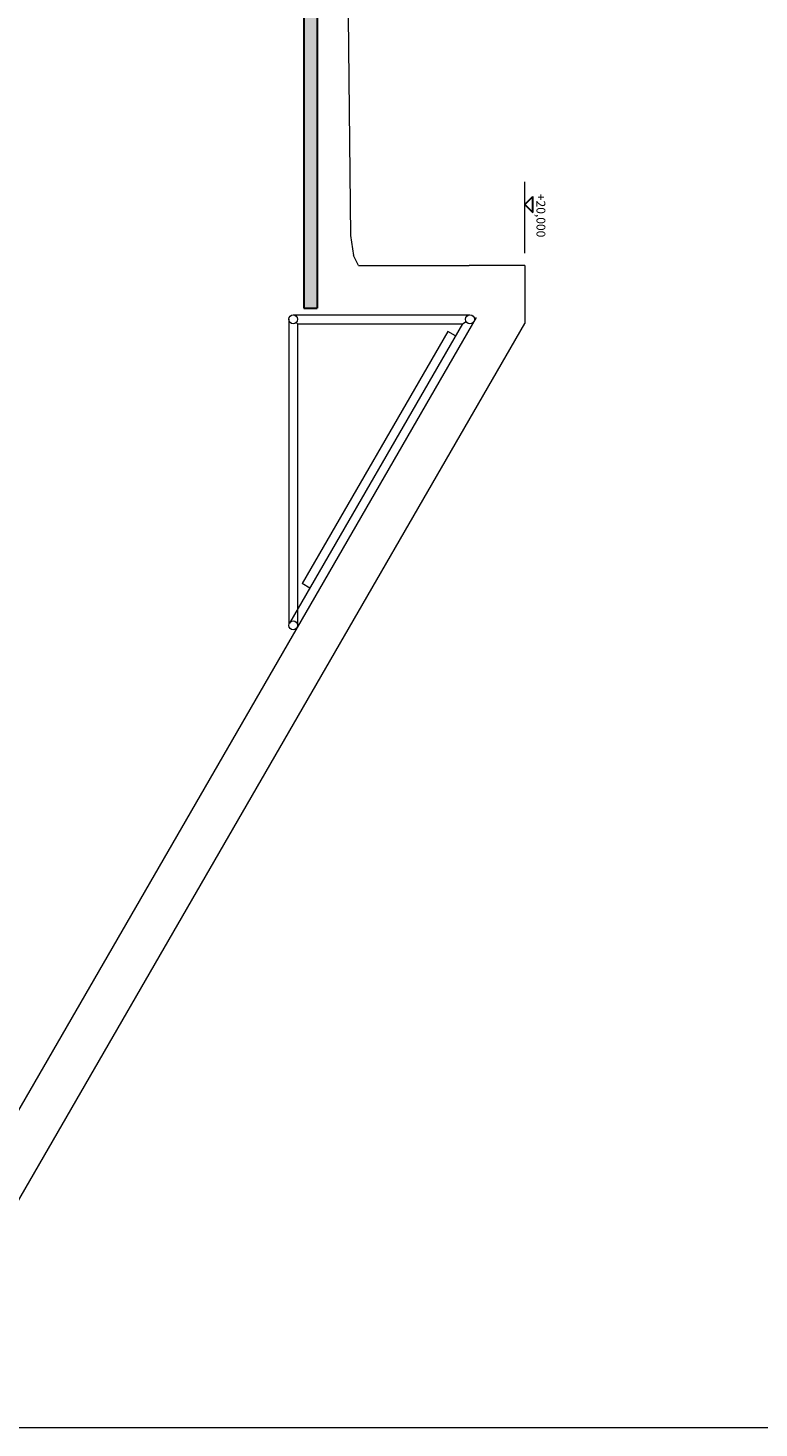
# Model space of a CAD drawing. Units: centimetres. Extents: x 242641 to 276444, y -25682 to -3464.
# Drawn here: x 252660 to 253486, y -24579 to -22995 of the extents above; entities that cross this region are included whole.
import ezdxf
from ezdxf.enums import TextEntityAlignment as Align

# ---------------------------------------------------------------- set-up
doc = ezdxf.new("R2010")
doc.units = ezdxf.units.CM
doc.header["$MEASUREMENT"] = 0
doc.linetypes.add('DGN Style 1', pattern=[217.133838, 0.361288, -216.77255])
for name, color, linetype, lineweight in [('Vrstva 2', 7, 'Continuous', 0), ('Vrstva 3', 7, 'Continuous', 0), ('Vrstva 30', 7, 'Continuous', 0), ('Vrstva 55', 7, 'Continuous', 0)]:
    doc.layers.add(name, color=color, linetype=linetype, lineweight=lineweight)
doc.styles.add('Style-cs_CHAR_FAST_FONT', font='cs_CHAR_FAST_FONT.shx')

msp = doc.modelspace()

# ---------------------------------------------------------------- hatches: boundary and pattern name
at = {"layer": 'Vrstva 30', "linetype": 'DGN Style 1', "lineweight": 0}
msp.add_hatch(color=254, dxfattribs=at).paths.add_polyline_path([(252971.5419, -23312.5012), (252971.5419, -22573.8576), (253431.0419, -21777.9803), (253431.0419, -21724.4009), (253446.0419, -21724.4009), (253446.0419, -21781.9995), (252986.5419, -22577.8769), (252986.5419, -23312.5012)])

# ---------------------------------------------------------------- linework, layer by layer
at = {"color": 7, "linetype": 'Continuous', "lineweight": 0}
for p, q in [((253221.5405, -23250.0014), (253221.5405, -23169.5505)), ((253033.5225, -23264.0016), (253027.6885, -23252.7176)), ((253033.5225, -23264.0016), (253158.4967, -23264.0016)), ((253221.5405, -23264.0016), (253158.4967, -23264.0016)), ((253221.5405, -23264.0016), (253221.5406, -23329.6449)), ((253166.5405, -23322.8795), (252441.8894, -24578.0119)), ((252500.7956, -24578.0119), (253221.5406, -23329.6449)), ((252954.5419, -23325.0014), (252954.5419, -23670.0014)), ((253150.8815, -23330.0016), (252955.2162, -23668.9038)), ((252959.5419, -23320.0014), (253159.5419, -23320.0016)), ((252964.5419, -23330.0014), (253150.8815, -23330.0016)), ((252964.5419, -23330.0014), (252964.5419, -23671.2514)), ((253150.8815, -23330.0016), (253155.2118, -23327.5015)), ((253134.3345, -23338.6618), (252969.5419, -23624.0911)), ((253142.9948, -23343.6618), (253134.3345, -23338.6618)), ((252978.2021, -23629.0911), (252969.5419, -23624.0911)), ((254925.6372, -24579.4098), (248985.6372, -24579.4098))]:
    msp.add_line(p, q, dxfattribs=at)
at = {"color": 7, "linetype": 'Continuous', "lineweight": 0, "flags": 128}
msp.add_lwpolyline([(253018.0491, -22627.6893), (253024.3346, -23230.0014), (253027.6885, -23252.7176)], dxfattribs=at)
at = {"color": 7, "linetype": 'Continuous', "lineweight": 0}
for centre in [(252959.5419, -23325.0014), (253159.5419, -23325.0014), (252959.5419, -23671.2514)]:
    msp.add_circle(centre, 5, dxfattribs=at)
at = {"layer": 'Vrstva 2', "color": 4, "linetype": 'Continuous', "lineweight": 13}
msp.add_line((252963.0774, -23328.537), (252964.5419, -23330.0014), dxfattribs=at)
at = {"layer": 'Vrstva 3', "color": 3, "linetype": 'Continuous', "lineweight": 30}
for p, q in [((252971.5419, -22573.8576), (252971.5419, -23312.5012)), ((252986.5419, -22577.8769), (252986.5419, -23312.5012)), ((252971.5419, -23312.5012), (252986.5419, -23312.5012))]:
    msp.add_line(p, q, dxfattribs=at)
at = {"layer": 'Vrstva 55', "color": 7, "linetype": 'Continuous', "lineweight": 30}
for p, q in [((253221.5405, -23195.1547), (253230.6314, -23186.0638)), ((253230.6314, -23204.2456), (253230.6314, -23186.0638)), ((253221.5405, -23195.1547), (253230.6314, -23204.2456))]:
    msp.add_line(p, q, dxfattribs=at)

# ---------------------------------------------------------------- texts
at = {"layer": 'Vrstva 55', "color": 7, "linetype": 'Continuous', "lineweight": 13, "style": 'Style-cs_CHAR_FAST_FONT'}
msp.add_text('+20,000', height=10, rotation=270, dxfattribs=at).set_placement((253239.7235, -23207.6507), align=Align.MIDDLE_CENTER)

doc.saveas('drawing.dxf')
